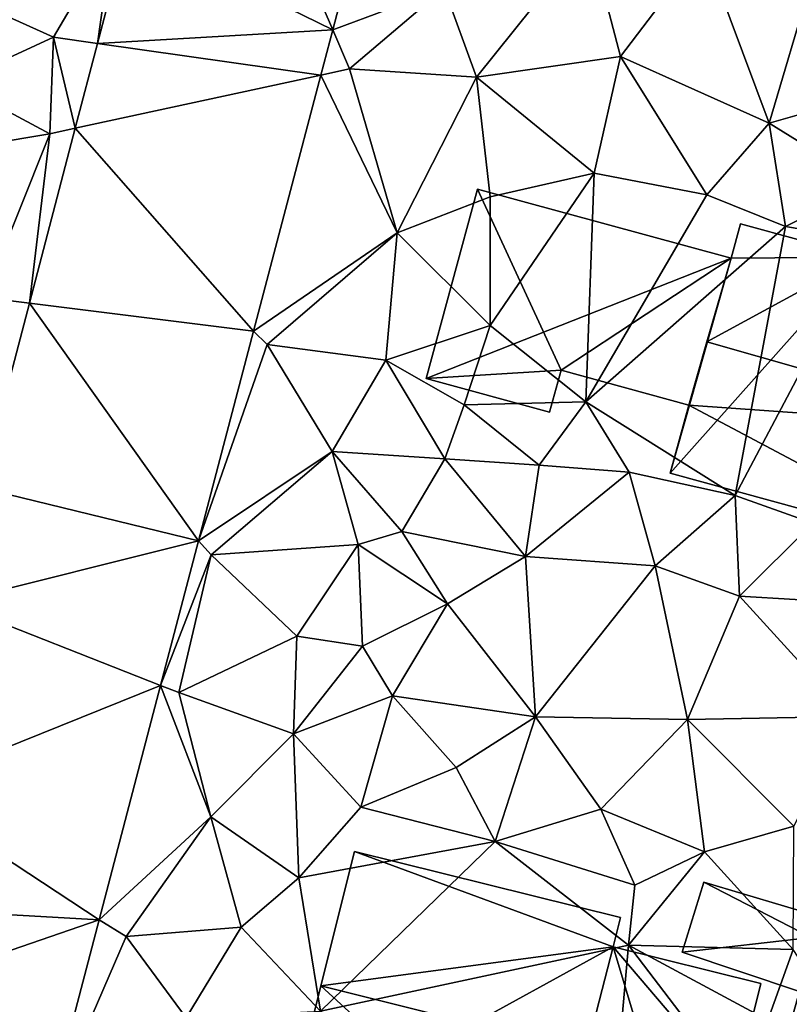
# Model space of a CAD drawing. Extents: x 573990 to 575014, y 6225961 to 6227058.
# Drawn here: x 574032 to 574057, y 6226269 to 6226302 of the extents above; entities that cross this region are included whole.
import ezdxf

# ---------------------------------------------------------------- set-up
doc = ezdxf.new("R2010")
doc.units = 0
doc.header["$MEASUREMENT"] = 0
for name, color, linetype in [('Bygninger_LOD2', 1, 'Continuous'), ('Terraen', 33, 'Continuous'), ('Terraen_vej', 33, 'Continuous')]:
    doc.layers.add(name, color=color, linetype=linetype)

# ---------------------------------------------------------------- blocks, each defined once
blk = doc.blocks.new('1km_6226_574_UTM32_ACAD_1_FMEBLOCK8')
at = {"layer": 'Terraen_vej', "color": 251, "true_color": 0x555555}
for points in [[(-22.73, -5.65, 68.239), (-27.187, -7.86, 68.205), (-20.317, -11.229, 68.103)], [(-22.73, -5.65, 68.239), (-20.317, -11.229, 68.103), (-19.103, -6.602, 68.211)], [(-20.317, -11.229, 68.103), (-19.103, -6.602, 68.211), (-20.317, -11.229, 68.103)], [(-20.317, -11.229, 68.103), (-19.103, -6.602, 68.211), (-19.103, -6.602, 68.211)], [(-28.191, -11.688, 68.116), (-20.317, -11.229, 68.103), (-27.187, -7.86, 68.205)], [(-20.317, -11.229, 68.103), (-28.191, -11.688, 68.116), (-20.716, -12.749, 68.067)], [(-20.317, -11.229, 68.103), (-20.317, -11.229, 68.103), (-20.716, -12.749, 68.067)], [(-20.317, -11.229, 68.103), (-20.716, -12.749, 68.067), (-20.716, -12.749, 68.067)], [(-20.317, -11.229, 68.103), (-20.317, -11.229, 68.103), (-20.317, -11.229, 68.103)], [(-28.936, -14.527, 68.049), (-20.716, -12.749, 68.067), (-28.191, -11.688, 68.116)], [(-28.936, -14.527, 68.049), (-22.964, -21.319, 67.866), (-20.716, -12.749, 68.067)], [(-20.716, -12.749, 68.067), (-20.716, -12.749, 68.067), (-22.964, -21.319, 67.866)], [(-20.716, -12.749, 68.067), (-22.964, -21.319, 67.866), (-22.964, -21.319, 67.866)], [(-20.716, -12.749, 68.067), (-20.716, -12.749, 68.067), (-20.716, -12.749, 68.067)], [(-30.471, -20.379, 67.912), (-22.964, -21.319, 67.866), (-28.936, -14.527, 68.049)], [(-32.094, -26.563, 67.768), (-24.806, -28.338, 67.702), (-30.471, -20.379, 67.912)], [(-30.471, -20.379, 67.912), (-24.806, -28.338, 67.702), (-22.964, -21.319, 67.866)], [(-22.964, -21.319, 67.866), (-22.964, -21.319, 67.866), (-24.806, -28.338, 67.702)], [(-22.964, -21.319, 67.866), (-24.806, -28.338, 67.702), (-24.806, -28.338, 67.702)], [(-22.964, -21.319, 67.866), (-22.964, -21.319, 67.866), (-22.964, -21.319, 67.866)], [(-33.105, -30.418, 67.678), (-24.806, -28.338, 67.702), (-32.094, -26.563, 67.768)], [(-33.105, -30.418, 67.678), (-26.077, -33.182, 67.589), (-24.806, -28.338, 67.702)], [(-24.806, -28.338, 67.702), (-24.806, -28.338, 67.702), (-26.077, -33.182, 67.589)], [(-24.806, -28.338, 67.702), (-26.077, -33.182, 67.589), (-26.077, -33.182, 67.589)], [(-24.806, -28.338, 67.702), (-24.806, -28.338, 67.702), (-24.806, -28.338, 67.702)], [(-24.806, -28.338, 67.702), (-24.806, -28.338, 67.702), (-24.806, -28.338, 67.702)], [(-34.747, -36.676, 67.531), (-26.077, -33.182, 67.589), (-33.105, -30.418, 67.678)], [(-34.747, -36.676, 67.531), (-28.136, -41.032, 67.405), (-26.077, -33.182, 67.589)], [(-26.077, -33.182, 67.589), (-26.077, -33.182, 67.589), (-28.136, -41.032, 67.405)], [(-26.077, -33.182, 67.589), (-28.136, -41.032, 67.405), (-28.136, -41.032, 67.405)], [(-26.077, -33.182, 67.589), (-26.077, -33.182, 67.589), (-26.077, -33.182, 67.589)], [(-26.077, -33.182, 67.589), (-26.077, -33.182, 67.589), (-26.077, -33.182, 67.589)], [(-35.776, -40.597, 67.44), (-28.136, -41.032, 67.405), (-34.747, -36.676, 67.531)], [(-36.66, -43.965, 67.361), (-28.136, -41.032, 67.405), (-35.776, -40.597, 67.44)], [(-28.136, -41.032, 67.405), (-36.66, -43.965, 67.361), (-29.901, -47.759, 67.248)], [(-28.136, -41.032, 67.405), (-28.136, -41.032, 67.405), (-29.901, -47.759, 67.248)], [(-28.136, -41.032, 67.405), (-29.901, -47.759, 67.248), (-29.901, -47.759, 67.248)], [(-28.136, -41.032, 67.405), (-28.136, -41.032, 67.405), (-28.136, -41.032, 67.405)]]:
    blk.add_polyline3d(points, close=True, dxfattribs=at)
blk = doc.blocks.new('1km_6226_574_UTM32_ACAD_1_FMEBLOCK84')
at = {"layer": 'Terraen', "color": 9, "true_color": 0xbbbbbb}
for points in [[(-20.317, -11.229, 68.103), (-16.59, -9.84, 68.1), (-19.103, -6.602, 68.211)], [(-27.187, -7.86, 68.205), (-27.69, -8.11, 68.16), (-28.191, -11.688, 68.116)], [(-27.69, -8.11, 68.16), (-32.74, -10.08, 68.45), (-29.66, -11.48, 68.15)], [(-28.191, -11.688, 68.116), (-27.69, -8.11, 68.16), (-29.66, -11.48, 68.15)], [(-11.73, -8.11, 68.12), (-16.59, -9.84, 68.1), (-15.5, -12.81, 68.15)], [(-10.68, -12.12, 68.2), (-11.73, -8.11, 68.12), (-15.5, -12.81, 68.15)], [(-7.91, -8.46, 68.14), (-11.73, -8.11, 68.12), (-10.68, -12.12, 68.2)], [(-5.71, -14.36, 68.15), (-7.91, -8.46, 68.14), (-10.68, -12.12, 68.2)], [(-4.31, -9.63, 68.04), (-7.91, -8.46, 68.14), (-5.71, -14.36, 68.15)], [(-20.317, -11.229, 68.103), (-19.75, -12.54, 68.05), (-16.59, -9.84, 68.1)], [(-15.5, -12.81, 68.15), (-16.59, -9.84, 68.1), (-19.75, -12.54, 68.05)], [(-4.31, -9.63, 68.04), (-5.71, -14.36, 68.15), (-1.34, -13.1, 67.99)], [(-32.98, -13, 68.42), (-29.66, -11.48, 68.15), (-32.74, -10.08, 68.45)], [(-32.98, -13, 68.42), (-29.78, -14.71, 68.03), (-29.66, -11.48, 68.15)], [(-28.936, -14.527, 68.049), (-29.66, -11.48, 68.15), (-29.78, -14.71, 68.03)], [(-28.191, -11.688, 68.116), (-29.66, -11.48, 68.15), (-28.936, -14.527, 68.049)], [(-20.716, -12.749, 68.067), (-19.75, -12.54, 68.05), (-20.317, -11.229, 68.103)], [(-20.317, -11.229, 68.103), (-20.317, -11.229, 68.103), (-19.75, -12.54, 68.05)], [(-11.57, -16.03, 68.35), (-10.68, -12.12, 68.2), (-15.5, -12.81, 68.15)], [(-7.8, -16.75, 68.32), (-10.68, -12.12, 68.2), (-11.57, -16.03, 68.35)], [(-7.8, -16.75, 68.32), (-5.71, -14.36, 68.15), (-10.68, -12.12, 68.2)], [(-20.716, -12.749, 68.067), (-22.964, -21.319, 67.866), (-18.16, -18.03, 68.08)], [(-20.716, -12.749, 68.067), (-20.716, -12.749, 68.067), (-19.75, -12.54, 68.05)], [(-20.716, -12.749, 68.067), (-18.16, -18.03, 68.08), (-19.75, -12.54, 68.05)], [(-18.16, -18.03, 68.08), (-15.5, -12.81, 68.15), (-19.75, -12.54, 68.05)], [(-15.05, -16.82, 68.02), (-15.5, -12.81, 68.15), (-18.16, -18.03, 68.08)], [(-15.05, -16.82, 68.02), (-11.57, -16.03, 68.35), (-15.5, -12.81, 68.15)], [(-32.98, -13, 68.42), (-33.92, -15.4, 68.12), (-29.78, -14.71, 68.03)], [(-1.34, -13.1, 67.99), (-5.71, -14.36, 68.15), (-2.37, -16.42, 68.2)], [(-7.8, -16.75, 68.32), (-5.16, -17.82, 68.29), (-5.71, -14.36, 68.15)], [(-5.16, -17.82, 68.29), (-2.37, -16.42, 68.2), (-5.71, -14.36, 68.15)], [(-31.98, -20.19, 67.84), (-29.78, -14.71, 68.03), (-33.92, -15.4, 68.12)], [(-30.471, -20.379, 67.912), (-29.78, -14.71, 68.03), (-31.98, -20.19, 67.84)], [(-28.936, -14.527, 68.049), (-29.78, -14.71, 68.03), (-30.471, -20.379, 67.912)], [(-11.57, -16.03, 68.35), (-15.05, -21.13, 67.69), (-11.85, -23.69, 67.64)], [(-15.05, -16.82, 68.02), (-15.05, -21.13, 67.69), (-11.57, -16.03, 68.35)], [(-7.8, -16.75, 68.32), (-11.57, -16.03, 68.35), (-11.85, -23.69, 67.64)], [(-5.16, -17.82, 68.29), (-2.34, -18.29, 68.3), (-2.37, -16.42, 68.2)], [(-7.8, -16.75, 68.32), (-11.85, -23.69, 67.64), (-5.16, -17.82, 68.29)], [(-15.05, -16.82, 68.02), (-18.16, -18.03, 68.08), (-15.05, -21.13, 67.69)], [(-22.964, -21.319, 67.866), (-22.51, -21.76, 67.87), (-18.16, -18.03, 68.08)], [(-18.16, -18.03, 68.08), (-22.51, -21.76, 67.87), (-18.54, -22.29, 68.09)], [(-15.05, -21.13, 67.69), (-18.16, -18.03, 68.08), (-18.54, -22.29, 68.09)], [(-5.16, -17.82, 68.29), (-11.85, -23.69, 67.64), (-6.85, -26.82, 67.26)], [(-5.16, -17.82, 68.29), (-6.85, -26.82, 67.26), (-2.34, -18.29, 68.3)], [(-4.25, -27.75, 67.28), (-2.34, -18.29, 68.3), (-6.85, -26.82, 67.26)], [(-30.471, -20.379, 67.912), (-31.98, -20.19, 67.84), (-32.094, -26.563, 67.768)], [(-22.964, -21.319, 67.866), (-24.806, -28.338, 67.702), (-22.51, -21.76, 67.87)], [(-22.964, -21.319, 67.866), (-22.964, -21.319, 67.866), (-22.51, -21.76, 67.87)], [(-15.05, -21.13, 67.69), (-18.54, -22.29, 68.09), (-15.92, -23.79, 67.67)], [(-15.05, -21.13, 67.69), (-15.92, -23.79, 67.67), (-11.85, -23.69, 67.64)], [(-24.806, -28.338, 67.702), (-20.34, -25.35, 67.93), (-22.51, -21.76, 67.87)], [(-20.34, -25.35, 67.93), (-18.54, -22.29, 68.09), (-22.51, -21.76, 67.87)], [(-16.57, -25.59, 67.45), (-18.54, -22.29, 68.09), (-20.34, -25.35, 67.93)], [(-15.92, -23.79, 67.67), (-18.54, -22.29, 68.09), (-16.57, -25.59, 67.45)], [(-13.41, -25.81, 67.5), (-11.85, -23.69, 67.64), (-15.92, -23.79, 67.67)], [(-13.41, -25.81, 67.5), (-10.39, -26.04, 67.22), (-11.85, -23.69, 67.64)], [(-10.39, -26.04, 67.22), (-6.85, -26.82, 67.26), (-11.85, -23.69, 67.64)], [(-13.41, -25.81, 67.5), (-15.92, -23.79, 67.67), (-16.57, -25.59, 67.45)], [(-24.806, -28.338, 67.702), (-24.806, -28.338, 67.702), (-20.34, -25.35, 67.93)], [(-24.806, -28.338, 67.702), (-24.39, -28.81, 67.71), (-20.34, -25.35, 67.93)], [(-19.46, -28.46, 67.82), (-20.34, -25.35, 67.93), (-24.39, -28.81, 67.71)], [(-18, -28.03, 67.42), (-16.57, -25.59, 67.45), (-20.34, -25.35, 67.93)], [(-18, -28.03, 67.42), (-20.34, -25.35, 67.93), (-19.46, -28.46, 67.82)], [(-13.86, -28.86, 67.27), (-16.57, -25.59, 67.45), (-18, -28.03, 67.42)], [(-13.41, -25.81, 67.5), (-16.57, -25.59, 67.45), (-13.86, -28.86, 67.27)], [(-13.41, -25.81, 67.5), (-13.86, -28.86, 67.27), (-10.39, -26.04, 67.22)], [(-9.53, -29.17, 67.2), (-10.39, -26.04, 67.22), (-13.86, -28.86, 67.27)], [(-9.53, -29.17, 67.2), (-6.85, -26.82, 67.26), (-10.39, -26.04, 67.22)], [(-9.53, -29.17, 67.2), (-6.7, -30.19, 67.21), (-6.85, -26.82, 67.26)], [(-4.25, -27.75, 67.28), (-6.85, -26.82, 67.26), (-6.7, -30.19, 67.21)], [(-4.25, -27.75, 67.28), (-6.7, -30.19, 67.21), (-2.97, -30.41, 67.21)], [(-24.806, -28.338, 67.702), (-26.077, -33.182, 67.589), (-24.39, -28.81, 67.71)], [(-24.806, -28.338, 67.702), (-24.806, -28.338, 67.702), (-24.39, -28.81, 67.71)], [(-18, -28.03, 67.42), (-19.46, -28.46, 67.82), (-16.48, -30.45, 67.24)], [(-13.86, -28.86, 67.27), (-18, -28.03, 67.42), (-16.48, -30.45, 67.24)], [(-21.52, -31.53, 67.76), (-19.46, -28.46, 67.82), (-24.39, -28.81, 67.71)], [(-19.32, -31.87, 67.39), (-19.46, -28.46, 67.82), (-21.52, -31.53, 67.76)], [(-19.32, -31.87, 67.39), (-16.48, -30.45, 67.24), (-19.46, -28.46, 67.82)], [(-26.077, -33.182, 67.589), (-25.47, -33.42, 67.61), (-24.39, -28.81, 67.71)], [(-25.47, -33.42, 67.61), (-21.52, -31.53, 67.76), (-24.39, -28.81, 67.71)], [(-13.86, -28.86, 67.27), (-16.48, -30.45, 67.24), (-13.53, -34.23, 67.15)], [(-9.53, -29.17, 67.2), (-13.86, -28.86, 67.27), (-13.53, -34.23, 67.15)], [(-9.53, -29.17, 67.2), (-13.53, -34.23, 67.15), (-8.44, -34.32, 67.14)], [(-9.53, -29.17, 67.2), (-8.44, -34.32, 67.14), (-6.7, -30.19, 67.21)], [(-6.7, -30.19, 67.21), (-8.44, -34.32, 67.14), (-3.03, -34.22, 67.13)], [(-2.97, -30.41, 67.21), (-6.7, -30.19, 67.21), (-3.03, -34.22, 67.13)], [(-19.32, -31.87, 67.39), (-18.32, -33.53, 67.14), (-16.48, -30.45, 67.24)], [(-13.53, -34.23, 67.15), (-16.48, -30.45, 67.24), (-18.32, -33.53, 67.14)], [(-21.63, -34.8, 67.64), (-21.52, -31.53, 67.76), (-25.47, -33.42, 67.61)], [(-21.63, -34.8, 67.64), (-19.32, -31.87, 67.39), (-21.52, -31.53, 67.76)], [(-21.63, -34.8, 67.64), (-18.32, -33.53, 67.14), (-19.32, -31.87, 67.39)], [(-26.077, -33.182, 67.589), (-28.136, -41.032, 67.405), (-24.4, -37.58, 67.61)], [(-26.077, -33.182, 67.589), (-26.077, -33.182, 67.589), (-25.47, -33.42, 67.61)], [(-26.077, -33.182, 67.589), (-26.077, -33.182, 67.589), (-25.47, -33.42, 67.61)], [(-26.077, -33.182, 67.589), (-24.4, -37.58, 67.61), (-25.47, -33.42, 67.61)], [(-21.63, -34.8, 67.64), (-25.47, -33.42, 67.61), (-24.4, -37.58, 67.61)], [(-21.63, -34.8, 67.64), (-19.38, -37.26, 67.45), (-18.32, -33.53, 67.14)], [(-19.38, -37.26, 67.45), (-16.18, -35.93, 67.3), (-18.32, -33.53, 67.14)], [(-13.53, -34.23, 67.15), (-18.32, -33.53, 67.14), (-16.18, -35.93, 67.3)], [(-13.53, -34.23, 67.15), (-16.18, -35.93, 67.3), (-14.88, -38.4, 67.25)], [(-11.34, -37.32, 67.22), (-13.53, -34.23, 67.15), (-14.88, -38.4, 67.25)], [(-11.34, -37.32, 67.22), (-8.44, -34.32, 67.14), (-13.53, -34.23, 67.15)], [(-4.88, -37.89, 67.08), (-3.03, -34.22, 67.13), (-8.44, -34.32, 67.14)], [(-7.87, -38.75, 67.26), (-8.44, -34.32, 67.14), (-11.34, -37.32, 67.22)], [(-4.88, -37.89, 67.08), (-8.44, -34.32, 67.14), (-7.87, -38.75, 67.26)], [(-21.63, -34.8, 67.64), (-24.4, -37.58, 67.61), (-21.45, -39.62, 67.4)], [(-21.63, -34.8, 67.64), (-21.45, -39.62, 67.4), (-19.38, -37.26, 67.45)], [(-14.88, -38.4, 67.25), (-16.18, -35.93, 67.3), (-19.38, -37.26, 67.45)], [(-14.88, -38.4, 67.25), (-19.38, -37.26, 67.45), (-21.45, -39.62, 67.4)], [(-10.2, -39.87, 66.99), (-11.34, -37.32, 67.22), (-14.88, -38.4, 67.25)], [(-10.2, -39.87, 66.99), (-7.87, -38.75, 67.26), (-11.34, -37.32, 67.22)], [(-28.136, -41.032, 67.405), (-27.23, -41.59, 67.44), (-24.4, -37.58, 67.61)], [(-23.38, -41.27, 67.45), (-24.4, -37.58, 67.61), (-27.23, -41.59, 67.44)], [(-23.38, -41.27, 67.45), (-21.45, -39.62, 67.4), (-24.4, -37.58, 67.61)], [(-4.91, -42.02, 66.38), (-4.88, -37.89, 67.08), (-7.87, -38.75, 67.26)], [(-14.88, -38.4, 67.25), (-21.45, -39.62, 67.4), (-20.73, -44.08, 67.54)], [(-10.42, -41.87, 66.93), (-14.88, -38.4, 67.25), (-20.73, -44.08, 67.54)], [(-10.2, -39.87, 66.99), (-14.88, -38.4, 67.25), (-10.42, -41.87, 66.93)], [(-10.2, -39.87, 66.99), (-10.42, -41.87, 66.93), (-7.87, -38.75, 67.26)], [(-4.91, -42.02, 66.38), (-7.87, -38.75, 67.26), (-10.42, -41.87, 66.93)], [(-20.73, -44.08, 67.54), (-21.45, -39.62, 67.4), (-23.38, -41.27, 67.45)], [(-28.136, -41.032, 67.405), (-29.901, -47.759, 67.248), (-27.23, -41.59, 67.44)], [(-28.136, -41.032, 67.405), (-28.136, -41.032, 67.405), (-27.23, -41.59, 67.44)], [(-23.38, -41.27, 67.45), (-27.23, -41.59, 67.44), (-25.22, -44.31, 67.41)], [(-20.73, -44.08, 67.54), (-23.38, -41.27, 67.45), (-25.22, -44.31, 67.41)], [(-29.901, -47.759, 67.248), (-25.22, -44.31, 67.41), (-27.23, -41.59, 67.44)], [(-10.42, -41.87, 66.93), (-20.73, -44.08, 67.54), (-11.2, -50.72, 67.51)], [(-7.19, -46.1, 65.25), (-10.42, -41.87, 66.93), (-11.2, -50.72, 67.51)], [(-5.75, -44.39, 66.35), (-4.91, -42.02, 66.38), (-10.42, -41.87, 66.93)], [(-7.19, -46.1, 65.25), (-5.75, -44.39, 66.35), (-10.42, -41.87, 66.93)], [(-1.81, -46.76, 66.46), (-4.91, -42.02, 66.38), (-5.75, -44.39, 66.35)]]:
    blk.add_polyline3d(points, close=True, dxfattribs=at)
blk = doc.blocks.new('building_144991')
at = {"layer": 'Bygninger_LOD2', "color": 16, "true_color": 0x7e0000}
for points in [[(-2.685, 0.93, 66.7), (-2.295, 2.74, 66.95), (3.305, 1.31, 66.78)], [(-2.685, 0.93, 70.78), (-2.295, 2.74, 68.93), (-2.685, 0.93, 66.7)], [(-2.295, 2.74, 70.98), (-2.295, 2.74, 68.93), (-2.685, 0.93, 70.78)], [(-2.295, 2.74, 68.93), (-2.295, 2.74, 66.95), (-2.685, 0.93, 66.7)], [(-2.295, 2.74, 70.98), (3.305, 1.31, 70.97), (-2.685, 0.93, 70.78)], [(-2.295, 2.74, 68.93), (-2.295, 2.74, 70.98), (3.305, 1.31, 70.97)], [(3.305, 1.31, 66.78), (-2.295, 2.74, 68.93), (3.305, 1.31, 70.97)], [(-2.295, 2.74, 66.95), (-2.295, 2.74, 68.93), (3.305, 1.31, 66.78)], [(0.685, -2.19, 66.5), (-2.685, 0.93, 66.7), (3.305, 1.31, 66.78)], [(3.305, 1.31, 70.97), (2.985, -0.38, 70.79), (-2.685, 0.93, 70.78)], [(3.305, 1.31, 66.78), (1.005, -2.33, 66.53), (0.685, -2.19, 66.5)], [(3.305, 1.31, 66.78), (2.295, -2.66, 66.14), (1.005, -2.33, 66.53)], [(3.305, 1.31, 66.78), (2.985, -0.38, 66.3), (2.295, -2.66, 66.14)], [(3.305, 1.31, 66.78), (2.985, -0.38, 70.79), (2.985, -0.38, 66.3)], [(3.305, 1.31, 70.97), (2.985, -0.38, 70.79), (3.305, 1.31, 66.78)], [(-3.305, -1.23, 66.43), (-2.685, 0.93, 66.7), (0.685, -2.19, 66.5)], [(-2.685, 0.93, 66.7), (-3.305, -1.23, 70.55), (-2.685, 0.93, 70.78)], [(-3.305, -1.23, 70.55), (-2.685, 0.93, 66.7), (-3.305, -1.23, 66.43)], [(-3.305, -1.23, 70.55), (-2.685, 0.93, 70.78), (-2.195, -1.58, 70.54)], [(-2.685, 0.93, 70.78), (2.985, -0.38, 70.79), (0.685, -2.19, 70.55)], [(-2.195, -1.58, 70.54), (-2.685, 0.93, 70.78), (0.685, -2.19, 70.55)], [(0.685, -2.19, 70.55), (2.985, -0.38, 70.79), (1.005, -2.33, 70.54)], [(1.005, -2.33, 70.54), (2.985, -0.38, 70.79), (2.295, -2.66, 70.54)], [(2.985, -0.38, 66.3), (2.525, -2.74, 66.05), (2.295, -2.66, 66.14)], [(2.985, -0.38, 70.79), (2.535, -2.7, 70.54), (2.295, -2.66, 70.54)], [(2.535, -2.7, 70.54), (2.525, -2.74, 66.05), (2.985, -0.38, 66.3)], [(2.985, -0.38, 70.79), (2.535, -2.7, 70.54), (2.985, -0.38, 66.3)], [(0.685, -2.19, 66.5), (-2.195, -1.58, 66.48), (-3.305, -1.23, 66.43)], [(-3.305, -1.23, 70.55), (-2.195, -1.58, 66.48), (-2.195, -1.58, 70.54)], [(-3.305, -1.23, 66.43), (-2.195, -1.58, 66.48), (-3.305, -1.23, 70.55)], [(-2.195, -1.58, 70.54), (-2.195, -1.58, 66.48), (0.685, -2.19, 68.51)], [(-2.195, -1.58, 66.48), (0.685, -2.19, 66.5), (0.685, -2.19, 68.51)], [(0.685, -2.19, 70.55), (-2.195, -1.58, 70.54), (0.685, -2.19, 68.51)], [(0.685, -2.19, 68.51), (0.685, -2.19, 66.5), (1.005, -2.33, 66.53)], [(1.005, -2.33, 70.54), (0.685, -2.19, 68.51), (1.005, -2.33, 66.53)], [(0.685, -2.19, 70.55), (0.685, -2.19, 68.51), (1.005, -2.33, 70.54)], [(1.005, -2.33, 66.53), (2.295, -2.66, 70.54), (2.295, -2.66, 66.14)], [(1.005, -2.33, 66.53), (1.005, -2.33, 70.54), (2.295, -2.66, 70.54)], [(2.295, -2.66, 66.14), (2.295, -2.66, 70.54), (2.535, -2.7, 70.54)], [(2.535, -2.7, 70.54), (2.525, -2.74, 66.05), (2.295, -2.66, 66.14)]]:
    blk.add_3dface(points, dxfattribs=at)
blk = doc.blocks.new('building_78221')
at = {"layer": 'Bygninger_LOD2', "color": 16, "true_color": 0x7e0000}
for points in [[(-1.665, 1.83, 67.04), (-2.385, -0.51, 66.75), (-2.385, -0.51, 69), (-1.665, 1.83, 69.01)], [(1.935, -0.02, 68.93), (-2.385, -0.51, 69), (-1.665, 1.83, 69.01)], [(-1.665, 1.83, 67.04), (1.935, -0.02, 66.95), (-2.385, -0.51, 66.75)], [(2.385, 0.63, 67.03), (-1.665, 1.83, 67.04), (-1.665, 1.83, 69.01), (2.385, 0.63, 68.93)], [(-1.665, 1.83, 69.01), (2.385, 0.63, 68.93), (1.935, -0.02, 68.93)], [(2.385, 0.63, 67.03), (1.935, -0.02, 66.95), (-1.665, 1.83, 67.04)], [(2.385, 0.63, 67.03), (2.385, 0.63, 68.93), (1.935, -0.02, 68.93), (1.935, -0.02, 66.95)], [(1.545, -1.83, 68.92), (-2.385, -0.51, 69), (1.935, -0.02, 68.93)], [(-2.385, -0.51, 66.75), (1.935, -0.02, 66.95), (1.545, -1.83, 66.7)], [(1.935, -0.02, 68.93), (1.545, -1.83, 68.92), (1.545, -1.83, 66.7), (1.935, -0.02, 66.95)], [(1.545, -1.83, 68.92), (-2.385, -0.51, 69), (-2.385, -0.51, 66.75), (1.545, -1.83, 66.7)]]:
    blk.add_3dface(points, dxfattribs=at)
blk = doc.blocks.new('building_53205')
at = {"layer": 'Bygninger_LOD2', "color": 16, "true_color": 0x7e0000}
for points in [[(-6.77, 1.87, 71.06), (-7.95, -2.85, 67.33), (-5.65, 6.37, 67.38)], [(-5.65, 6.37, 67.38), (3.01, 3.18, 67.14), (-7.95, -2.85, 67.33)], [(-5.65, 6.37, 70.19), (-6.77, 1.87, 71.06), (-5.65, 6.37, 67.38)], [(-5.65, 6.37, 70.19), (3.01, 3.18, 70.34), (-6.77, 1.87, 71.06)], [(-5.65, 6.37, 67.38), (3.25, 4.16, 67.04), (3.01, 3.18, 67.14)], [(3.25, 4.16, 67.04), (-5.65, 6.37, 67.38), (-5.65, 6.37, 70.19), (3.25, 4.16, 70.15)], [(3.25, 4.16, 70.15), (3.01, 3.18, 70.34), (-5.65, 6.37, 70.19)], [(3.01, 3.18, 67.14), (3.25, 4.16, 67.04), (3.25, 4.16, 70.15), (3.01, 3.18, 70.34)], [(-7.95, -2.85, 67.33), (3.01, 3.18, 67.14), (0.87, -5.13, 66.54)], [(-6.77, 1.87, 71.06), (3.01, 3.18, 70.34), (7.07, -1.59, 71.01)], [(0.87, -5.13, 66.54), (3.01, 3.18, 67.14), (5.88, -6.37, 66.3)], [(7.95, 1.95, 66.69), (3.01, 3.18, 67.14), (3.01, 3.18, 70.34), (7.95, 1.95, 70.32)], [(3.01, 3.18, 70.34), (7.95, 1.95, 70.32), (7.07, -1.59, 71.01)], [(3.01, 3.18, 67.14), (7.95, 1.95, 66.69), (5.88, -6.37, 66.3)], [(-6.77, 1.87, 71.06), (-7.95, -2.85, 70.15), (-7.95, -2.85, 67.33)], [(-6.77, 1.87, 71.06), (0.87, -5.13, 70.1), (-7.95, -2.85, 70.15)], [(-6.77, 1.87, 71.06), (7.07, -1.59, 71.01), (0.87, -5.13, 70.1)], [(5.88, -6.37, 66.3), (7.95, 1.95, 66.69), (7.07, -1.59, 71.01)], [(7.95, 1.95, 66.69), (7.95, 1.95, 70.32), (7.07, -1.59, 71.01)], [(7.07, -1.59, 71.01), (5.88, -6.37, 70.08), (0.87, -5.13, 70.1)], [(5.88, -6.37, 66.3), (7.07, -1.59, 71.01), (5.88, -6.37, 70.08)], [(-7.95, -2.85, 67.33), (0.87, -5.13, 66.54), (0.87, -5.13, 70.1)], [(-7.95, -2.85, 70.15), (-7.95, -2.85, 67.33), (0.87, -5.13, 70.1)], [(0.87, -5.13, 66.54), (5.88, -6.37, 66.3), (5.88, -6.37, 70.08)], [(0.87, -5.13, 70.1), (0.87, -5.13, 66.54), (5.88, -6.37, 70.08)]]:
    blk.add_3dface(points, dxfattribs=at)
blk = doc.blocks.new('building_166314')
at = {"layer": 'Bygninger_LOD2', "color": 16, "true_color": 0x7e0000}
for points in [[(5.105, 1.415, 68.08), (-5.105, -2.605, 67.9), (-3.385, 3.735, 68)], [(-3.385, 3.735, 68), (-5.105, -2.605, 67.9), (-5.105, -2.605, 68.55), (-3.385, 3.735, 69.22)], [(-3.385, 3.735, 69.22), (-0.585, -2.335, 68.88), (-5.105, -2.605, 68.55)], [(5.105, 1.415, 68.08), (-3.385, 3.735, 68), (-3.385, 3.735, 69.22), (5.105, 1.415, 69.58)], [(5.105, 1.415, 69.58), (-0.585, -2.335, 68.88), (-3.385, 3.735, 69.22)], [(-0.585, -2.335, 67.65), (-5.105, -2.605, 67.9), (5.105, 1.415, 68.08)], [(3.685, -3.505, 67.36), (-0.585, -2.335, 67.65), (5.105, 1.415, 68.08)], [(5.105, 1.415, 69.58), (3.685, -3.505, 69.06), (-0.585, -2.335, 68.88)], [(3.685, -3.505, 67.36), (5.105, 1.415, 68.08), (5.105, 1.415, 69.58), (3.685, -3.505, 69.06)], [(-0.585, -2.335, 67.65), (-0.975, -3.735, 67.62), (-5.105, -2.605, 67.9)], [(-5.105, -2.605, 68.55), (-0.585, -2.335, 68.88), (-0.975, -3.735, 68.73)], [(-5.105, -2.605, 67.9), (-0.975, -3.735, 67.62), (-0.975, -3.735, 68.73), (-5.105, -2.605, 68.55)], [(-0.975, -3.735, 67.62), (-0.585, -2.335, 67.65), (-0.585, -2.335, 68.88), (-0.975, -3.735, 68.73)], [(-0.585, -2.335, 67.65), (3.685, -3.505, 67.36), (3.685, -3.505, 69.06), (-0.585, -2.335, 68.88)]]:
    blk.add_3dface(points, dxfattribs=at)
blk = doc.blocks.new('building_1929')
at = {"layer": 'Bygninger_LOD2', "color": 16, "true_color": 0x7e0000}
for points in [[(-4.31, 4.405, 73.63), (-4, 5.565, 72.45), (-4.31, 4.405, 68.08)], [(-4, 5.565, 72.45), (-4, 5.565, 68.14), (-4.31, 4.405, 68.08)], [(-4, 5.565, 72.45), (0.09, 4.445, 72.4), (-4.31, 4.405, 73.63)], [(-4.31, 4.405, 68.08), (-4, 5.565, 68.14), (0.09, 4.445, 68.17)], [(0.09, 4.445, 68.17), (-4, 5.565, 68.14), (-4, 5.565, 72.45), (0.09, 4.445, 72.4)], [(0.35, 5.375, 68.2), (0.09, 4.445, 68.17), (0.09, 4.445, 72.4), (0.35, 5.375, 71.45)], [(0.35, 5.375, 71.45), (6.35, 3.725, 71.39), (0.09, 4.445, 72.4)], [(0.09, 4.445, 68.17), (0.35, 5.375, 68.2), (6.35, 3.725, 67.85)], [(6.35, 3.725, 67.85), (0.35, 5.375, 68.2), (0.35, 5.375, 71.45), (6.35, 3.725, 71.39)], [(-6.35, -2.785, 67.24), (0.09, 4.445, 68.17), (3.8, -5.565, 67.16)], [(-6.35, -2.785, 67.24), (-4.31, 4.405, 68.08), (0.09, 4.445, 68.17)], [(-5.73, -0.515, 67.36), (-4.31, 4.405, 68.08), (-6.35, -2.785, 67.24)], [(-5.73, -0.515, 74.34), (-4.31, 4.405, 73.63), (-4.31, 4.405, 68.08)], [(-5.12, 1.605, 76.51), (-4.31, 4.405, 73.63), (-5.73, -0.515, 74.34)], [(-5.73, -0.515, 74.34), (-4.31, 4.405, 68.08), (-5.73, -0.515, 67.36)], [(-5.12, 1.605, 76.51), (0.09, 4.445, 72.4), (4.98, -1.265, 76.49)], [(-4.31, 4.405, 73.63), (0.09, 4.445, 72.4), (-5.12, 1.605, 76.51)], [(0.09, 4.445, 72.4), (6.35, 3.725, 71.39), (4.98, -1.265, 76.49)], [(0.09, 4.445, 68.17), (6.35, 3.725, 67.85), (3.8, -5.565, 67.16)], [(6.35, 3.725, 71.39), (6.35, 3.725, 67.85), (3.8, -5.565, 67.16)], [(3.8, -5.565, 72.09), (6.35, 3.725, 71.39), (3.8, -5.565, 67.16)], [(4.98, -1.265, 76.49), (6.35, 3.725, 71.39), (3.8, -5.565, 72.09)], [(-5.73, -0.515, 74.34), (-5.12, 1.605, 76.51), (4.98, -1.265, 76.49)], [(-6.35, -2.785, 72.01), (-5.73, -0.515, 74.34), (3.8, -5.565, 72.09)], [(-5.73, -0.515, 74.34), (-5.73, -0.515, 67.36), (-6.35, -2.785, 72.01)], [(-5.73, -0.515, 67.36), (-6.35, -2.785, 67.24), (-6.35, -2.785, 72.01)], [(3.8, -5.565, 72.09), (-5.73, -0.515, 74.34), (4.98, -1.265, 76.49)], [(-6.35, -2.785, 67.24), (3.8, -5.565, 67.16), (3.8, -5.565, 72.09), (-6.35, -2.785, 72.01)]]:
    blk.add_3dface(points, dxfattribs=at)

msp = doc.modelspace()

# ---------------------------------------------------------------- block references
at = {"layer": 'Bygninger_LOD2', "color": 16, "true_color": 0x7e0000}
for name, p in [('building_166314', (574050.415, 6226292.205)), ('building_1929', (574059.83, 6226289.215)), ('building_53205', (574048.56, 6226267.39)), ('building_78221', (574056.265, 6226270.9)), ('building_144991', (574060.495, 6226268.14))]:
    msp.add_blockref(name, p, dxfattribs=at)
at = {"layer": 'Terraen', "color": 9, "true_color": 0xbbbbbb}
msp.add_blockref('1km_6226_574_UTM32_ACAD_1_FMEBLOCK84', (574062.5, 6226312.5), dxfattribs=at)
at = {"layer": 'Terraen_vej', "color": 251, "true_color": 0x555555}
msp.add_blockref('1km_6226_574_UTM32_ACAD_1_FMEBLOCK8', (574062.5, 6226312.5), dxfattribs=at)

doc.saveas('drawing.dxf')
